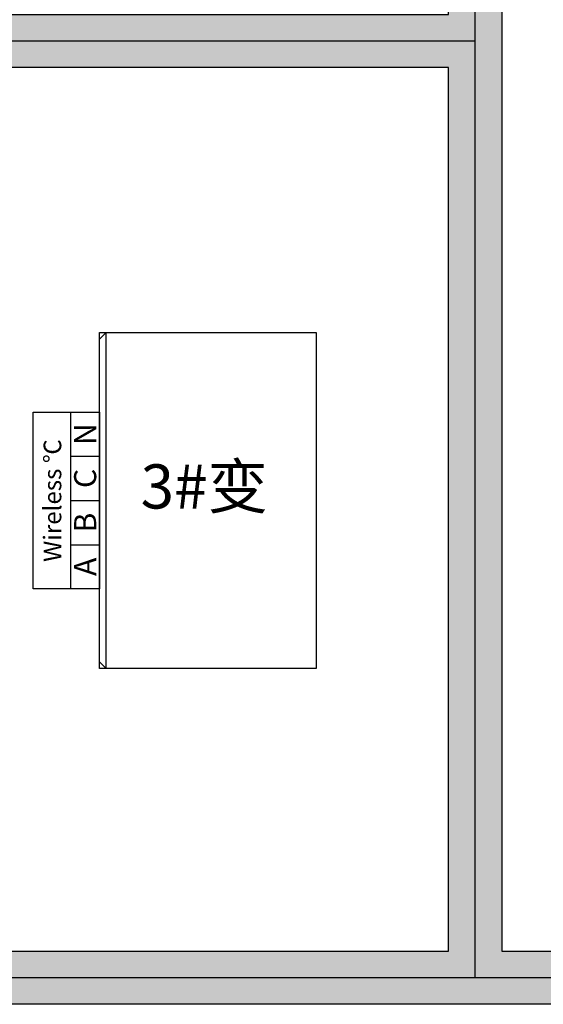
# Model space of a CAD drawing. Extents: x -21296 to 11416, y -15193 to 9687.
# Drawn here: x 2961 to 5331, y -4467 to -11 of the extents above; entities that cross this region are included whole.
import ezdxf
from ezdxf.enums import TextEntityAlignment as Align

# ---------------------------------------------------------------- set-up
doc = ezdxf.new("R2010")
doc.units = 0
doc.layers.get('0').update_dxf_attribs({"linetype": 'CONTINUOUS'})
for name, color, linetype in [('CRDT-B-90', 40, 'CONTINUOUS'), ('Equipment-CDRT', 40, 'CONTINUOUS'), ('Equipment-Text', 3, 'CONTINUOUS'), ('Equipment-wireless TEMP', 12, 'CONTINUOUS'), ('wall', 7, 'CONTINUOUS')]:
    doc.layers.add(name, color=color, linetype=linetype)
doc.layers.add('mono-innerwall', color=6, linetype='CONTINUOUS', plot=False)
doc.layers.add('mono-outerwall', color=6, linetype='CONTINUOUS', plot=False)
doc.styles.get("Standard").update_dxf_attribs({"font": 'txt', "width": 0.8})

# ---------------------------------------------------------------- blocks, each defined once
blk = doc.blocks.new('SCB10-1000kVA')
for p, q in [((30, 980), (0, 950)), ((0, 0), (0, 950)), ((0, 950), (1520, 950)), ((30, 980), (1490, 980)), ((1520, 950), (1490, 980)), ((1520, 950), (1520, 0)), ((1520, 0), (0, 0))]:
    blk.add_line(p, q)
blk = doc.blocks.new('wireless TEMP')
for p, q in [((0, 0), (0, 130)), ((0, 130), (200, 130)), ((200, 130), (400, 130)), ((200, 130), (200, 0)), ((400, 130), (600, 130)), ((400, 130), (400, 0)), ((600, 130), (800, 130)), ((600, 130), (600, 0))]:
    blk.add_line(p, q)
blk.add_lwpolyline([(0, 300), (800, 300), (800, 0), (0, 0)], close=True)
for s, height, p in [('Wireless ℃', 80, (400, 213.1)), ('A', 100, (100, 65)), ('B', 100, (300, 65)), ('C', 100, (500, 65)), ('N', 100, (700, 65))]:
    blk.add_text(s, height=height).set_placement(p, align=Align.MIDDLE_CENTER)

msp = doc.modelspace()

# ---------------------------------------------------------------- hatches: boundary and pattern name
at = {"layer": 'wall'}
h = msp.add_hatch(dxfattribs=at)
h.set_pattern_fill('AR-B816', color=256, scale=0.5)
h.set_pattern_definition([(0, (-30630.66, 26727.24), (0, 101.6), []), (90, (-30630.66, 26727.24), (-101.6, 101.6), [101.6, -101.6])])
h.paths.add_polyline_path([(-15097.6, 13.3), (-15097.6, 4013.3), (-14727.6, 4013.3), (-14727.6, 4253.3), (-15337.6, 4253.3), (-15337.6, -226.7), (-7057.6, -226.7), (-7057.6, -4466.7), (-5617.6, -4466.7), (-5617.6, -4226.7), (-6817.6, -4226.7), (-6817.6, -226.7), (-1017.6, -226.7), (-1017.6, -4226.7), (-3817.6, -4226.7), (-3817.6, -4466.7), (1102.4, -4466.7), (1102.4, -4226.7), (-777.6, -4226.7), (-777.6, -226.7), (4902.4, -226.7), (4902.4, -4226.7), (2902.4, -4226.7), (2902.4, -4466.7), (7942.4, -4466.7), (7942.4, -4226.7), (5142.4, -4226.7), (5142.4, 2633.3), (4902.4, 2633.3), (4902.4, 13.3)])

# ---------------------------------------------------------------- linework, layer by layer
at = {"layer": 'CRDT-B-90'}
msp.add_lwpolyline([(3322.4, -1426.7), (4302.4, -1426.7), (4302.4, -2946.7), (3322.4, -2946.7)], close=True, dxfattribs=at)
at = {"layer": 'mono-innerwall'}
for p, q in [((5022.4, -4346.7), (5022.4, 4133.3)), ((-6937.6, -106.7), (5022.4, -106.7))]:
    msp.add_line(p, q, dxfattribs=at)
at = {"layer": 'mono-outerwall'}
msp.add_lwpolyline([(10062.4, 4133.3), (10062.4, -4346.7), (-6937.6, -4346.7), (-6937.6, -106.7), (-15217.6, -106.7), (-15217.6, 4133.3)], close=True, dxfattribs=at)
at = {"layer": 'wall'}
msp.add_lwpolyline([(-15097.6, 13.3), (4902.4, 13.3), (4902.4, 2633.3), (5142.4, 2633.3), (5142.4, -4226.7), (7942.4, -4226.7), (7942.4, -4466.7), (2902.4, -4466.7), (2902.4, -4226.7), (4902.4, -4226.7), (4902.4, -226.7), (-777.6, -226.7), (-777.6, -4226.7), (1102.4, -4226.7), (1102.4, -4466.7), (-3817.6, -4466.7)], dxfattribs=at)

# ---------------------------------------------------------------- block references
at = {"layer": 'Equipment-CDRT', "rotation": 89.99999999999999}
msp.add_blockref('SCB10-1000kVA', (4302.4, -2946.7), dxfattribs=at)
at = {"layer": 'Equipment-wireless TEMP', "rotation": 90}
msp.add_blockref('wireless TEMP', (3322.4, -2586.7), dxfattribs=at)

# ---------------------------------------------------------------- texts
at = {"layer": 'Equipment-Text'}
msp.add_text('3#变', height=200, dxfattribs=at).set_placement((3796.1, -2122.9), align=Align.MIDDLE_CENTER)

doc.saveas('drawing.dxf')
